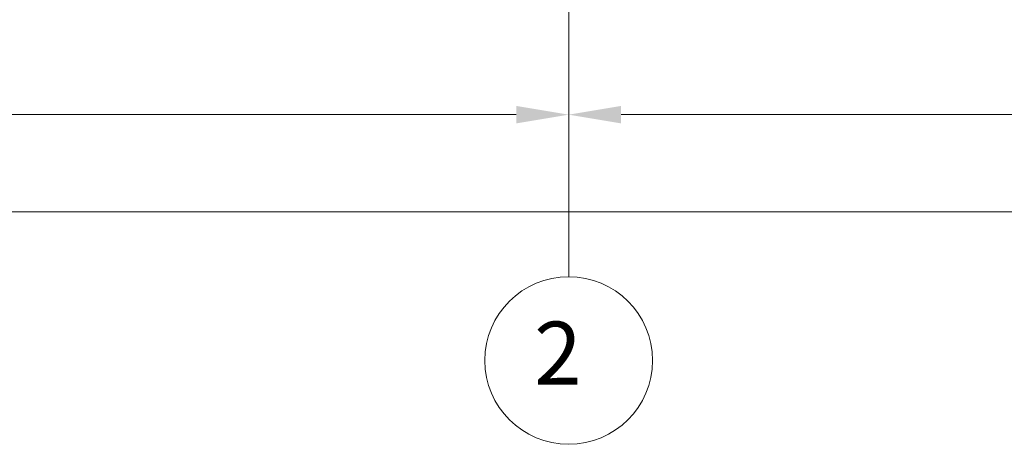
# Model space of a CAD drawing. Units: millimetres. Extents: x -781 to 2918, y -2451 to 297.
# Drawn here: x 1217 to 1264, y -1060 to -1040 of the extents above; entities that cross this region are included whole.
import ezdxf

# ---------------------------------------------------------------- set-up
doc = ezdxf.new("R2010")
doc.units = ezdxf.units.MM
doc.header["$LTSCALE"] = 3
doc.layers.add('Марки элементов узлов', color=9, linetype='Continuous', lineweight=0)
doc.styles.add('ISOCPEUR', font='isocpeui.ttf', dxfattribs={"height": 2.5})

# ---------------------------------------------------------------- blocks, each defined once
blk = doc.blocks.new('A$C558C5A6B')
for p, q in [((205.788, 16), (205.788, 80.86)), ((205.788, 60.663), (205.788, 31.439)), ((205.788, 52.037), (205.788, 31.439)), ((90.788, 31.464), (200.788, 31.464)), ((210.788, 31.464), (320.788, 31.464)), ((90.788, 22.202), (680.788, 22.202))]:
    blk.add_line(p, q)
for start, end in [(0, 180), (180, 0)]:
    blk.add_arc((205.788, 8), 8, start, end)
for points in [[(200.788, 32.297), (200.788, 30.631), (205.788, 31.464)], [(210.788, 32.297), (210.788, 30.631), (205.788, 31.464)]]:
    blk.add_solid(points)
at = {"style": 'ISOCPEUR'}
blk.add_text('2', height=6, dxfattribs=at).set_placement((202.487, 5.706))

msp = doc.modelspace()

# ---------------------------------------------------------------- block references
at = {"layer": 'Марки элементов узлов', "lineweight": 40, "xscale": 0.5, "yscale": 0.5, "zscale": 0.5}
msp.add_blockref('A$C558C5A6B', (1140.29, -1060.412), dxfattribs=at)

doc.saveas('drawing.dxf')
